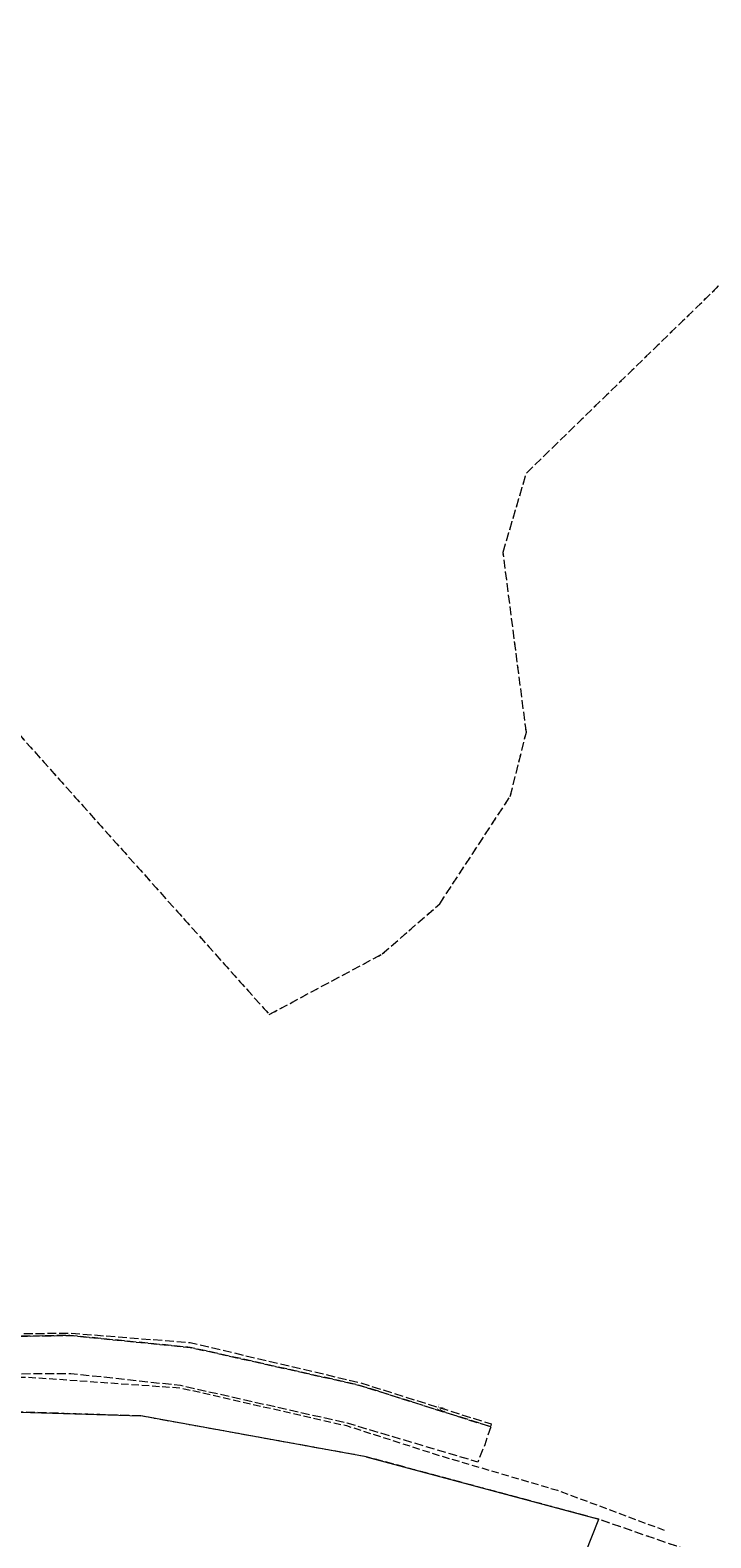
# Model space of a CAD drawing. Extents: x 6578855 to 6582163, y 5896483 to 5900166.
# Drawn here: x 6580538 to 6580653, y 5897959 to 5898215 of the extents above; entities that cross this region are included whole.
import ezdxf

# ---------------------------------------------------------------- set-up
doc = ezdxf.new("R2010")
doc.units = 0
for name, pattern in [('1.5_0.5', [2, 1.5, -0.5]), ('218-500', [1, 0.5, -0.5]), ('219-500', [0]), ('823-500', [1.75, 1.25, -0.5])]:
    doc.linetypes.add(name, pattern=pattern)
doc.layers.get('0').update_dxf_attribs({"color": 2, "lineweight": 5})
doc.styles.get("Standard").update_dxf_attribs({"font": 'txt', "width": 0.75})

# ---------------------------------------------------------------- blocks, each defined once
blk = doc.blocks.new('203')
at = {"linetype": 'Continuous', "lineweight": 0}
h = blk.add_hatch(color=0, dxfattribs=at)
edge = h.paths.add_edge_path()
edge.add_arc((0, 0), 0.045, 0, 360)

msp = doc.modelspace()

# ---------------------------------------------------------------- linework, layer by layer
at = {"layer": '217-Granica konturu klasyfikcyjnego', "color": 3, "linetype": '1.5_0.5', "lineweight": 18, "flags": 128}
for points in [[(6580622.12, 5898140.07), (6580661.41, 5898178.34)], [(6580618.17, 5898126.64), (6580622.12, 5898140.07)], [(6580622.11, 5898096.12), (6580618.17, 5898126.64)], [(6580516.02, 5898118.2), (6580578.51, 5898048.24)], [(6580619.39, 5898085.24), (6580622.11, 5898096.12)], [(6580607.41, 5898067.01), (6580619.39, 5898085.24)], [(6580597.68, 5898058.5), (6580607.41, 5898067.01)], [(6580578.51, 5898048.24), (6580597.68, 5898058.5)], [(6580556.74, 5897980.13), (6580532.35, 5897980.91)], [(6580594.92, 5897973.21), (6580556.74, 5897980.13)], [(6580634.41, 5897962.6), (6580594.92, 5897973.21)], [(6580657.06, 5897954.74), (6580634.41, 5897962.6)]]:
    msp.add_lwpolyline(points, dxfattribs=at)
at = {"layer": '218-Granica użytku', "color": 3, "linetype": '218-500', "lineweight": 18, "flags": 128}
for points in [[(6580622.12, 5898140.07), (6580661.41, 5898178.34)], [(6580618.17, 5898126.64), (6580622.12, 5898140.07)], [(6580622.11, 5898096.12), (6580618.17, 5898126.64)], [(6580516.02, 5898118.2), (6580578.51, 5898048.24)], [(6580619.39, 5898085.24), (6580622.11, 5898096.12)], [(6580607.41, 5898067.01), (6580619.39, 5898085.24)], [(6580597.68, 5898058.5), (6580607.41, 5898067.01)], [(6580578.51, 5898048.24), (6580597.68, 5898058.5)], [(6580556.74, 5897980.13), (6580532.35, 5897980.91)], [(6580594.92, 5897973.21), (6580556.74, 5897980.13)], [(6580634.41, 5897962.6), (6580594.92, 5897973.21)], [(6580657.06, 5897954.74), (6580634.41, 5897962.6)]]:
    msp.add_lwpolyline(points, dxfattribs=at)
at = {"layer": '219-Linia granicy', "color": 7, "linetype": '219-500', "lineweight": 18, "flags": 128}
for points in [[(6580532.35, 5897980.91), (6580556.74, 5897980.13)], [(6580594.92, 5897973.21), (6580556.74, 5897980.13)], [(6580594.92, 5897973.21), (6580634.41, 5897962.6)], [(6580597.16, 5897868.55), (6580634.41, 5897962.6)]]:
    msp.add_lwpolyline(points, dxfattribs=at)
at = {"layer": '824-Podnóże skarpy nieumocninej', "color": 7, "linetype": '823-500', "lineweight": 13, "flags": 128}
msp.add_lwpolyline([(6580438.66, 5897975.44), (6580456.4, 5897978.34), (6580476.25, 5897981.28), (6580496.5, 5897983.76), (6580515.49, 5897985.87), (6580537.29, 5897986.74), (6580563.5, 5897984.89), (6580591.58, 5897978.5), (6580607.7, 5897973.32), (6580627.4, 5897967.52), (6580645.63, 5897960.7)], dxfattribs=at)
at = {"layer": 'jezdnia (powierzchnia)', "color": 7, "linetype": '1.5_0.5', "lineweight": 18, "flags": 128}
for points in [[(6579098.39, 5898659.77), (6579099.65, 5898658.46), (6579102.26, 5898656.93), (6579106.47, 5898657.23), (6579114.81, 5898659.15), (6579139, 5898664.94), (6579163.46, 5898670.99), (6579187.56, 5898677.08), (6579212.08, 5898683.17), (6579237.19, 5898686.57), (6579262.84, 5898687.36), (6579288.29, 5898685.97), (6579312.69, 5898684.33), (6579337.87, 5898682.7), (6579362.7, 5898680.94), (6579388.12, 5898679.39), (6579413.14, 5898677.5), (6579438.29, 5898675.08), (6579463.26, 5898668.38), (6579486.79, 5898658.93), (6579509.97, 5898647.79), (6579532.36, 5898636.8), (6579554.45, 5898624.72), (6579575.91, 5898611.39), (6579597.19, 5898597.35), (6579617.81, 5898583.36), (6579638.3, 5898568.79), (6579658.29, 5898554.02), (6579678.36, 5898538.64), (6579698.1, 5898523.56), (6579718.36, 5898508.77), (6579739.63, 5898496.49), (6579761.83, 5898484.08), (6579783.86, 5898472.48), (6579802.85, 5898462.03), (6579825, 5898450.39), (6579846.95, 5898438.96), (6579869.52, 5898427.21), (6579891.75, 5898415.72), (6579914.2, 5898404.29), (6579936.89, 5898395.27), (6579960.88, 5898387.02), (6579966.27, 5898392.19), (6579977.06, 5898394.37), (6579969.42, 5898388.67), (6579968.75, 5898386.94), (6579968.95, 5898384.65), (6579977.71, 5898380.13), (6579984.4, 5898376.68), (6579997.48, 5898367.52), (6580004.69, 5898361.85), (6580023.97, 5898346.9), (6580041.71, 5898333.28), (6580058, 5898321.48), (6580079.94, 5898306.28), (6580103.41, 5898290.05), (6580124.34, 5898268.28), (6580140.04, 5898248.41), (6580156.84, 5898226.85), (6580168.71, 5898213.1), (6580175.35, 5898205.61), (6580185.97, 5898193.61), (6580197.69, 5898180.35), (6580216.1, 5898159.85), (6580223.46, 5898151.37), (6580227.92, 5898146.2), (6580238.43, 5898134.02), (6580243.09, 5898128.34), (6580243.52, 5898127.81), (6580247.86, 5898122.26), (6580250.88, 5898118.25), (6580255.03, 5898112.57), (6580261.36, 5898104.73), (6580264.55, 5898100.87), (6580268.45, 5898096.28), (6580270, 5898094.67), (6580275.34, 5898088.98), (6580288.47, 5898076.57), (6580290.61, 5898074.13), (6580291.75, 5898072.78), (6580303.88, 5898061.51), (6580310.13, 5898055.7), (6580326.7, 5898040.12), (6580329.14, 5898037.85), (6580348.9, 5898019.31), (6580351.05, 5898017.24), (6580354.71, 5898013.82), (6580359.16, 5898009.67), (6580365.15, 5898004.48), (6580371.33, 5897999.34), (6580371.8, 5897998.97), (6580375.37, 5897996.48), (6580380.52, 5897993.25), (6580384.91, 5897990.77), (6580388.84, 5897988.78), (6580389.67, 5897988.4), (6580394.41, 5897986.55), (6580399.16, 5897984.87), (6580403.96, 5897983.35), (6580405.62, 5897983.02), (6580407.89, 5897982.51), (6580409.89, 5897982.21), (6580412.92, 5897982.6), (6580414.75, 5897983.54), (6580416.84, 5897985.75), (6580417.81, 5897987.56), (6580418.88, 5897990.34), (6580419.4, 5897992.77), (6580423.28, 5897990.03), (6580422.76, 5897987.71), (6580422.53, 5897986.36), (6580422.7, 5897985.18), (6580424.05, 5897982.84), (6580425.32, 5897980.69), (6580426.3, 5897980.67), (6580444.42, 5897983.04), (6580471.99, 5897987.12), (6580503.84, 5897990.95), (6580524.54, 5897993.44), (6580544.69, 5897993.79), (6580565.12, 5897991.76), (6580593.65, 5897985.38), (6580616.08, 5897978.3), (6580615.05, 5897975.21), (6580613.87, 5897972.31), (6580591.71, 5897978.91), (6580563.43, 5897985.28), (6580544.87, 5897987.3), (6580524.44, 5897987.17), (6580504.48, 5897985.3), (6580473.12, 5897981.5), (6580445.11, 5897977.77), (6580430.14, 5897977.09), (6580423.71, 5897974.74), (6580421.4, 5897972.91), (6580420.04, 5897970.96), (6580418.69, 5897968.4), (6580417.72, 5897964.41), (6580412.91, 5897965.25), (6580413.37, 5897966.96), (6580413.28, 5897969.07), (6580412.78, 5897970.83), (6580411.85, 5897972.46), (6580410.25, 5897974.21), (6580407.75, 5897976.63), (6580404.23, 5897977.25), (6580387.08, 5897983.17), (6580368.38, 5897994.89), (6580347.34, 5898013.33), (6580322.91, 5898036.14), (6580300.24, 5898057.69), (6580287.14, 5898070.51), (6580265.75, 5898090.98), (6580238.83, 5898124.92), (6580219.22, 5898147.77), (6580193.3, 5898176.5), (6580170.52, 5898202.03), (6580166.79, 5898206.16), (6580163.55, 5898209.96), (6580157.67, 5898216.83), (6580154.44, 5898220.65), (6580152.44, 5898223.16), (6580150.69, 5898225.37), (6580139.06, 5898240.49), (6580135.35, 5898245.44), (6580134.24, 5898246.9), (6580126.25, 5898257.23), (6580121.31, 5898263.55), (6580120.38, 5898264.79), (6580118.18, 5898267.48), (6580112.96, 5898273.56), (6580110.91, 5898275.8), (6580107.38, 5898279.38), (6580103.1, 5898283.57), (6580100.86, 5898285.63), (6580099.86, 5898286.39), (6580093.7, 5898291.18), (6580089.76, 5898294.23), (6580088.1, 5898295.39), (6580077.49, 5898302.25), (6580076.27, 5898303), (6580063.77, 5898311.34), (6580057.13, 5898315.96), (6580054.94, 5898317.51), (6580042.33, 5898326.31), (6580038.52, 5898329.09), (6580031.74, 5898333.97), (6580026.89, 5898337.52), (6580022.93, 5898340.58), (6580020.35, 5898342.73), (6580011.21, 5898350.06), (6580002.54, 5898356.91), (6580001.61, 5898357.68), (6579998.59, 5898359.96), (6579994.5, 5898362.92), (6579993.73, 5898363.47), (6579992.85, 5898364.02), (6579981.67, 5898370.85), (6579980.85, 5898371.35), (6579979.1, 5898372.34), (6579974.56, 5898374.58), (6579961.75, 5898380.32), (6579958.15, 5898381.79), (6579957.11, 5898382.14), (6579953.1, 5898380.38), (6579945.48, 5898373.63), (6579941.62, 5898364.68), (6579934.93, 5898370.14), (6579938.41, 5898376.24), (6579938.44, 5898379.89), (6579936.21, 5898384.01), (6579933.77, 5898388.47), (6579910.77, 5898398.76), (6579888.62, 5898410.39), (6579866.33, 5898422.02), (6579844, 5898433.78), (6579822.03, 5898445.34), (6579799.77, 5898456.84), (6579780.87, 5898467.06), (6579758.23, 5898478.7), (6579735.96, 5898490.95), (6579714.52, 5898503.8), (6579694.21, 5898518.43), (6579674.15, 5898533.83), (6579654.56, 5898548.65), (6579634.1, 5898563.84), (6579614.05, 5898578.13), (6579593.3, 5898592.5), (6579572.47, 5898606.13), (6579551.17, 5898619.15), (6579529.4, 5898631.21), (6579506.82, 5898642.22), (6579484.13, 5898652.85), (6579461.16, 5898662.5), (6579437.28, 5898668.37), (6579412.56, 5898671.1), (6579387.31, 5898673.01), (6579362.4, 5898674.73), (6579337.36, 5898676.58), (6579312.28, 5898678.21), (6579287.12, 5898679.73), (6579262.64, 5898680.84), (6579237.77, 5898680.37), (6579213.52, 5898676.9), (6579189.13, 5898671.09), (6579164.28, 5898665), (6579140.34, 5898659.01), (6579115.87, 5898652.79), (6579107.3, 5898650.98), (6579096.44, 5898648.66), (6579085.31, 5898646.33), (6579091.77, 5898653.13)], [(6580616.08, 5897978.3), (6580593.65, 5897985.38), (6580565.12, 5897991.76), (6580544.69, 5897993.79), (6580524.54, 5897993.44), (6580503.84, 5897990.95), (6580471.99, 5897987.12), (6580444.42, 5897983.04), (6580426.3, 5897980.67), (6580444.38, 5897983.45), (6580471.96, 5897987.53), (6580503.75, 5897991.48), (6580524.52, 5897993.93), (6580544.62, 5897994.2), (6580565.09, 5897992.59), (6580593.82, 5897985.81), (6580616.15, 5897978.77)]]:
    msp.add_lwpolyline(points, close=True, dxfattribs=at)

# ---------------------------------------------------------------- block references
at = {"layer": '203-Punkt załamania granicy działki nie stabilizowany', "color": 7, "linetype": 'CONTINUOUS', "lineweight": 18}
for p in [(6580556.74, 5897980.13), (6580594.92, 5897973.21), (6580634.41, 5897962.6)]:
    msp.add_blockref('203', p, dxfattribs=at)

# ---------------------------------------------------------------- texts
at = {"layer": 'jezdnia (powierzchnia)-Atr17', "color": 7, "width": 0.81}
msp.add_text('j.gr.', height=0.75, rotation=342.482, dxfattribs=at).set_placement((6580606.95, 5897981.33))

doc.saveas('drawing.dxf')
